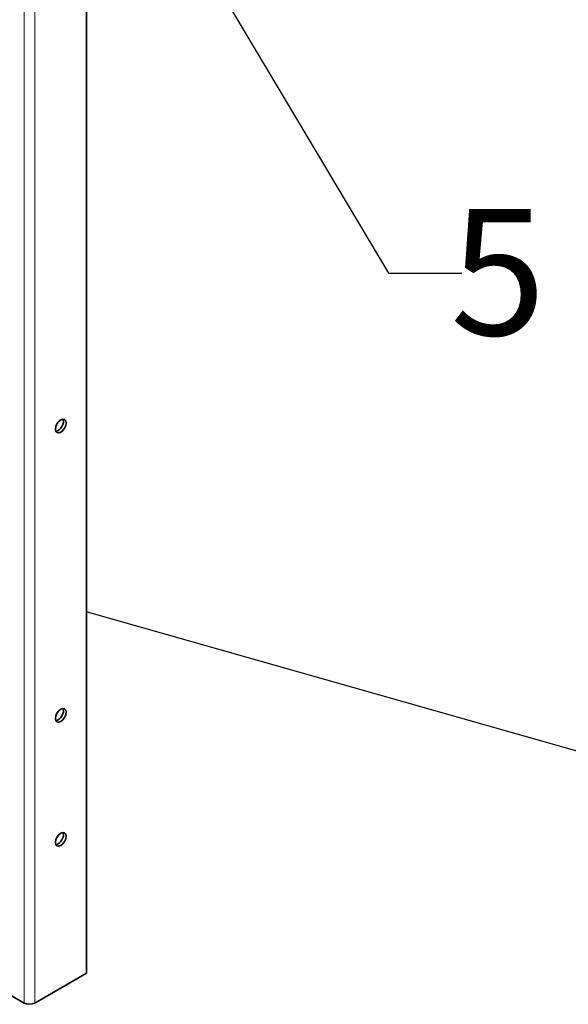
# Model space of a CAD drawing. Units: millimetres. Extents: x 1578 to 9003, y 1196 to 6446.
# Drawn here: x 4711 to 4906, y 2468 to 2818 of the extents above; entities that cross this region are included whole.
import ezdxf
from ezdxf import colors
from ezdxf.entities.mleader import LeaderData, LeaderLine
from ezdxf.math import Vec2, Vec3

# ---------------------------------------------------------------- set-up
doc = ezdxf.new("R2010")
doc.units = ezdxf.units.MM
for name, color, linetype, lineweight in [('Visible', 7, 'Continuous', 35), ('Visible Narrow', 7, 'Continuous', 18), ('размеры', 7, 'Continuous', 18)]:
    doc.layers.add(name, color=color, linetype=linetype, lineweight=lineweight)
doc.styles.get("Standard").update_dxf_attribs({"font": 'arial.ttf'})

# ---------------------------------------------------------------- blocks, each defined once
blk = doc.blocks.new('100')
at = {"layer": 'Visible', "extrusion": (-0.707107, -0.407196, 0.578093)}
for p, q in [((8001.09, 28985.82, 179.01), (8001.09, 29868.77, 800.94)), ((7982.63, 28975.19, 194.1), (8001.09, 28985.82, 179.01)), ((7968.3, 28981.25, 185.5), (7978.82, 28975.19, 194.1))]:
    blk.add_line(p, q, dxfattribs=at)
at = {"layer": 'Visible', "extrusion": (-0.707107, 0.407196, -0.578093)}
for centre in [(-29275.66, 4681.84, 6041.79), (-29186.39, 4592.92, 6041.79), (-29148.13, 4554.81, 6041.79)]:
    blk.add_circle(centre, 2.7, dxfattribs=at)
at = {"layer": 'Visible', "extrusion": (0.707107, -0.407196, 0.578093)}
for centre in [(29275.66, 4681.84, -6043.14), (29186.39, 4592.92, -6043.14), (29148.13, 4554.81, -6043.14)]:
    blk.add_arc(centre, 2.7, 200.6631, 339.3369, dxfattribs=at)
at = {"layer": 'Visible', "extrusion": (8e-16, -0.817547, -0.575862)}
blk.add_arc((7980.73, -16528.93, -23800.36), 2.7, 45, 135, dxfattribs=at)
at = {"layer": 'Visible Narrow', "extrusion": (-0.707107, -0.407196, 0.578093)}
for p, q in [((7978.82, 28975.19, 194.1), (7978.82, 29858.14, 816.03)), ((7982.63, 29858.14, 816.03), (7982.63, 28975.19, 194.1))]:
    blk.add_line(p, q, dxfattribs=at)

msp = doc.modelspace()

# ---------------------------------------------------------------- block references
msp.add_blockref('100', (-3266.164, -26507.01))

# ---------------------------------------------------------------- leaders
at = {"layer": 'размеры'}
ml = msp.add_multileader_mtext('Standard', dxfattribs=at)
ml.set_content('5', color=256)
ml.set_leader_properties()
ml.build(insert=Vec2(0, 0))
ml.multileader.update_dxf_attribs({"text_right_attachment_type": 6, "dogleg_length": 29.08, "arrow_head_size": 0.162})
ctx = ml.context
ctx.base_point, ctx.char_height, ctx.arrow_head_size, ctx.landing_gap_size, ctx.plane_origin = Vec3(4868.565, 2728.053, 121.812), 45, 0.162, 0.081, Vec3(4484.784, 2742.355, 121.812)
ctx.right_attachment, ctx.text_align_type = 6, 2
notes = []
notes.append((ctx, [(0, (1, 1, 0), (4842.394, 2728.053, 121.812), (1, 0), 26.172, [(2, [(4484.784, 2742.355, 121.812), (4697.564, 2492.46, 121.812), (4698.375, 2969.925, 121.812)], 0, [])])]))
ctx.mtext.insert, ctx.mtext.alignment, ctx.mtext.flow_direction = Vec3(4898.483, 2750.936, 121.812), 3, 5
ml = msp.add_multileader_mtext('Standard', dxfattribs=at)
ml.set_content('2', color=256)
ml.set_leader_properties()
ml.build(insert=Vec2(0, 0))
ml.multileader.update_dxf_attribs({"text_right_attachment_type": 6, "dogleg_length": 29.08, "arrow_head_size": 0.162})
ctx = ml.context
ctx.base_point, ctx.char_height, ctx.arrow_head_size, ctx.landing_gap_size, ctx.plane_origin = Vec3(4988.89, 2542.855, 269.696), 45, 0.162, 0.081, Vec3(4734.926, 2607.554, 269.696)
ctx.right_attachment, ctx.text_align_type = 6, 2
notes.append((ctx, [(0, (1, 1, 0), (4962.719, 2542.855, 269.696), (1, 0), 26.172, [(0, [(4734.926, 2607.554, 269.696)], 0, [])])]))
ctx.mtext.insert, ctx.mtext.alignment, ctx.mtext.flow_direction = Vec3(5018.777, 2565.355, 269.696), 3, 5
for ctx, leaders in notes:
    for number, flags, end, landing, length, lines in leaders:
        leader = LeaderData()
        leader.index, (leader.has_last_leader_line, leader.has_dogleg_vector, leader.attachment_direction) = number, flags
        leader.last_leader_point, leader.dogleg_vector, leader.dogleg_length = Vec3(end), Vec3(landing), length
        for number, points, colour, breaks in lines:
            line = LeaderLine()
            line.index, line.vertices, line.color, line.breaks = number, Vec3.list(points), colors.encode_raw_color(colour), breaks
            leader.lines.append(line)
        ctx.leaders.append(leader)

doc.saveas('drawing.dxf')
